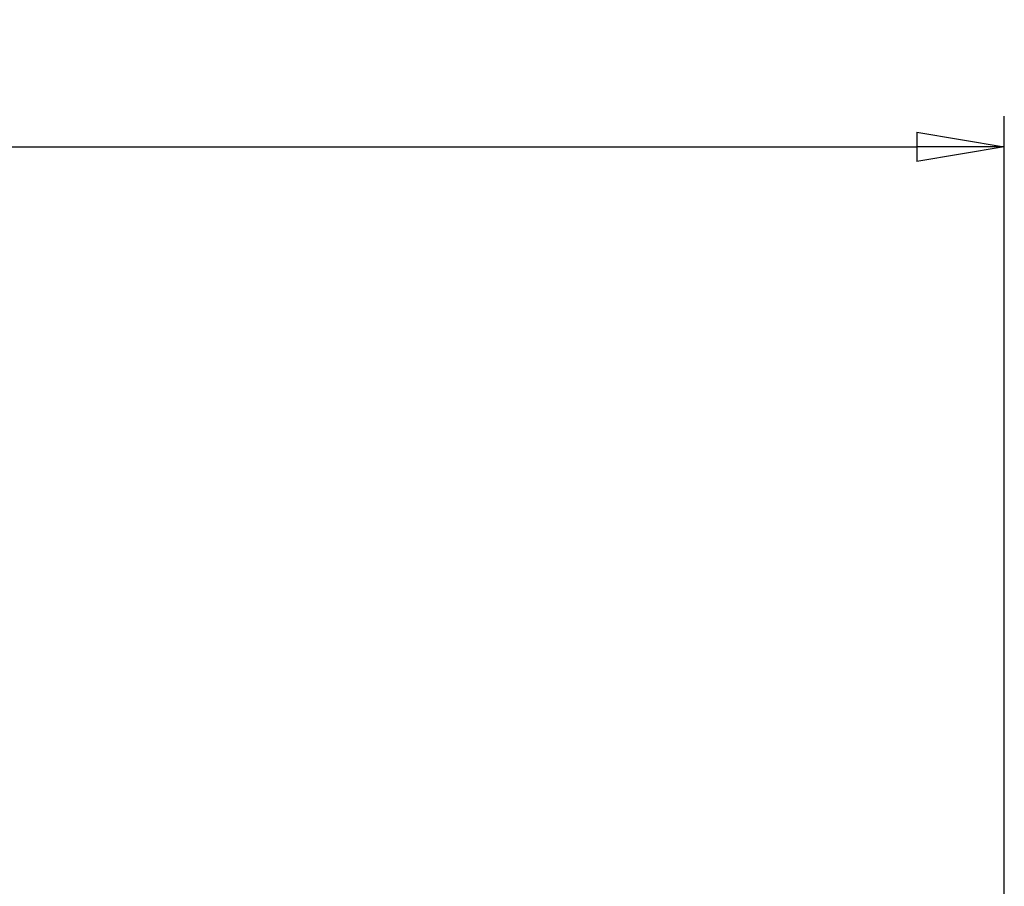
# Model space of a CAD drawing. Units: millimetres. Extents: x 0 to 210, y 0 to 297.
# Drawn here: x 94 to 122, y 176 to 201 of the extents above; entities that cross this region are included whole.
import ezdxf

# ---------------------------------------------------------------- set-up
doc = ezdxf.new("R2010")
doc.units = ezdxf.units.MM
doc.layers.get('0').update_dxf_attribs({"color": 3, "lineweight": 0})
doc.layers.get('Defpoints').update_dxf_attribs({"lineweight": 0})
doc.layers.add('1', color=3, linetype='Continuous', lineweight=0)
doc.styles.add('Mirco', font='txt')
doc.dimstyles.new('Mirco', dxfattribs={"dimtxt": 3.5, "dimasz": 2.5, "dimexe": 1.225, "dimexo": 1.4, "dimgap": 1.05, "dimtad": 1, "dimzin": 12, "dimdsep": 46, "dimtxsty": 'Mirco', "dimblk": 'CLOSED', "dimcen": 0.09, "dimclrt": 2, "dimadec": 0, "dimazin": 0, "dimtfac": 0.8, "dimtdec": 3, "dimtmove": 0, "dimatfit": 3, "dimldrblk": 'CLOSED', "dimfxl": 10.01, "dimtolj": 1, "dimarcsym": 0})

# ---------------------------------------------------------------- blocks, each defined once
blk = doc.blocks.new('_CLOSED')
at = {"color": 0, "linetype": 'ByBlock', "lineweight": -2}
for p, q in [((-1, 0.166667), (0, 0)), ((-1, 0.166667), (-1, -0.166667)), ((0, 0), (-1, -0.166667)), ((0, 0), (-1, 0))]:
    blk.add_line(p, q, dxfattribs=at)
blk = doc.blocks.new('*D310')
at = {"layer": '1', "color": 3, "linetype": 'Continuous', "lineweight": -2}
for p, q in [((52.077211, 162.757306), (52.077211, 198.257309)), ((121.889713, 167.007306), (121.889713, 198.257309)), ((54.577211, 197.382309), (119.389713, 197.382309))]:
    blk.add_line(p, q, dxfattribs=at)
at = {"layer": 'Defpoints', "color": 0}
for p in [(121.889713, 197.382309), (121.889713, 166.007306), (52.077211, 161.757306)]:
    blk.add_point(p, dxfattribs=at)
at = {"layer": '1', "color": 3, "lineweight": -2, "xscale": 2.5, "yscale": 2.5, "zscale": 2.5, "rotation": 180}
blk.add_blockref('_CLOSED', (52.077211, 197.382309), dxfattribs=at)
at = {"layer": '1', "color": 3, "lineweight": -2, "xscale": 2.5, "yscale": 2.5, "zscale": 2.5}
blk.add_blockref('_CLOSED', (121.889713, 197.382309), dxfattribs=at)
at = {"layer": '1', "color": 7, "lineweight": 0, "insert": (86.983462, 199.382309), "char_height": 2.5, "attachment_point": 5, "style": 'Mirco'}
blk.add_mtext('\\ftxt|b0|i0|c0|p0;\\A1;559', dxfattribs=at)

msp = doc.modelspace()

# ---------------------------------------------------------------- dimensions: what is measured, and where the dimension line sits
at = {"layer": '1', "color": 3, "linetype": 'Continuous', "lineweight": 0, "true_color": 0x00ff00}
dim = msp.add_linear_dim(base=(121.889713, 197.382309), p1=(52.077211, 161.757306), p2=(121.889713, 166.007306), text='\\ftxt|b0|i0|c0|p0;<>', dimstyle='Mirco', override={"dimtxt": 2.5, "dimexe": 0.875, "dimexo": 1, "dimgap": 0.75, "dimdec": 0, "dimlfac": 8, "dimpost": '', "dimclrd": 3, "dimclre": 3, "dimclrt": 7}, dxfattribs=at)
dim.commit()
dim.dimension.update_dxf_attribs({"geometry": '*D310', "text_midpoint": (86.983462, 199.382309)})

doc.saveas('drawing.dxf')
